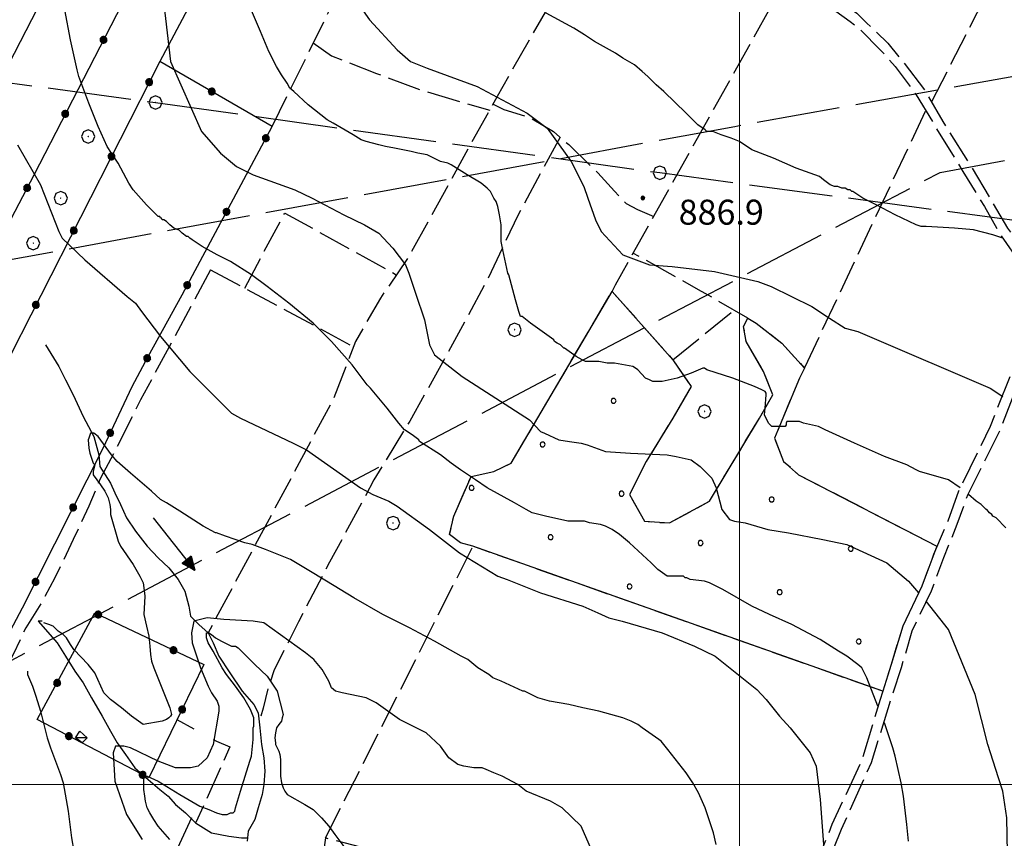
# Model space of a CAD drawing. Extents: x 2583101 to 2587925, y 4507917 to 4511375.
# Drawn here: x 2586284 to 2586579, y 4508984 to 4509230 of the extents above; entities that cross this region are included whole.
import ezdxf

# ---------------------------------------------------------------- set-up
doc = ezdxf.new("R2010")
doc.units = 0
doc.header["$LTSCALE"] = 5
doc.header["$MEASUREMENT"] = 0
for name, pattern in [('102', [2.5, 2, -0.5]), ('403', [6, 5, -1]), ('502', [5, 2.5, 2.5]), ('701', [2.5, 2, -0.5]), ('702', [2.5, 2, -0.5]), ('714', [2.5, -2, -0.5])]:
    doc.linetypes.add(name, pattern=pattern)
for name, color, linetype in [('10200000', 1, '102'), ('20700000', 2, 'Continuous'), ('30200000', 1, 'Continuous'), ('30210000', 2, 'Continuous'), ('40100000', 1, 'Continuous'), ('40300000', 1, '403'), ('50200000', 1, '502'), ('70100000', 1, '701'), ('70200000', 1, '702'), ('70400000', 1, 'Continuous'), ('71400000', 1, '714'), ('80100000', 2, 'Continuous'), ('80200000', 1, 'Continuous'), ('80400000', 1, 'Continuous'), ('91600000', 1, 'Continuous'), ('A0140000', 2, 'Continuous'), ('C7140000', 1, 'Continuous'), ('PARAMETR', 1, 'Continuous')]:
    doc.layers.add(name, color=color, linetype=linetype)
doc.styles.get("Standard").update_dxf_attribs({"font": 'romans.shx'})

# ---------------------------------------------------------------- blocks, each defined once
blk = doc.blocks.new('CERCHIO1')
at = {"linetype": 'Continuous'}
for p, q in [((-0.28, 0.28), (-0.397, -0.002)), ((0.003, 0.398), (-0.28, 0.28)), ((0, 0), (-0.002, -0.003)), ((0.002, 0.002), (0, 0)), ((0.005, 0.003), (0.002, 0.002)), ((0.286, 0.28), (0.003, 0.398)), ((0.009, 0.003), (0.005, 0.003)), ((0.011, 0.001), (0.009, 0.003)), ((0.013, -0.001), (0.011, 0.001)), ((0.403, -0.002), (0.286, 0.28)), ((-0.397, -0.002), (-0.28, -0.285)), ((-0.28, -0.285), (0.003, -0.402)), ((-0.002, -0.003), (-0.002, -0.006)), ((-0.002, -0.006), (0, -0.009)), ((0, -0.009), (0.002, -0.011)), ((0.002, -0.011), (0.005, -0.013)), ((0.003, -0.402), (0.286, -0.285)), ((0.005, -0.013), (0.009, -0.012)), ((0.009, -0.012), (0.011, -0.011)), ((0.011, -0.011), (0.013, -0.008)), ((0.014, -0.005), (0.013, -0.001)), ((0.013, -0.008), (0.014, -0.005)), ((0.286, -0.285), (0.403, -0.002))]:
    blk.add_line(p, q, dxfattribs=at)
blk = doc.blocks.new('CERCHIO5')
at = {"linetype": 'Continuous'}
for p, q in [((-0.196, 0.064), (-0.206, 0.001)), ((-0.206, 0.001), (-0.196, -0.062)), ((-0.003, -0.202), (-0.206, 0.001)), ((-0.206, 0.001), (-0.003, 0.001)), ((-0.196, -0.062), (0.022, 0.2)), ((-0.168, 0.12), (-0.196, 0.064)), ((0.162, -0.118), (-0.196, 0.064)), ((-0.196, 0.064), (0.19, -0.062)), ((-0.183, 0.032), (-0.184, 0.013)), ((-0.184, 0.013), (-0.184, -0.047)), ((-0.18, 0.058), (-0.183, 0.032)), ((-0.167, 0.093), (-0.182, 0.091)), ((-0.182, 0.091), (-0.092, 0.063)), ((-0.152, 0.092), (-0.18, 0.058)), ((-0.158, 0.051), (-0.172, 0.001)), ((-0.172, 0.001), (-0.165, -0.077)), ((-0.168, -0.118), (0.094, 0.177)), ((-0.123, 0.166), (-0.168, 0.12)), ((0.19, -0.062), (-0.168, 0.12)), ((-0.168, 0.12), (0, 0)), ((0, 0), (-0.168, -0.118)), ((-0.152, 0.092), (-0.167, 0.093)), ((-0.166, 0.023), (-0.083, 0.112)), ((-0.122, -0.02), (-0.166, 0.023)), ((-0.072, 0.156), (-0.158, 0.051)), ((-0.138, 0.053), (-0.158, -0.016)), ((-0.142, 0.108), (-0.152, 0.092)), ((-0.126, 0.022), (-0.152, 0.092)), ((-0.127, 0.089), (-0.145, 0)), ((-0.145, 0), (-0.12, -0.069)), ((-0.092, 0.063), (-0.144, 0.144)), ((-0.144, 0.144), (-0.002, 0.069)), ((-0.105, 0.116), (-0.142, 0.108)), ((-0.076, 0.082), (-0.138, 0.053)), ((-0.072, 0.156), (-0.127, 0.089)), ((-0.127, 0.089), (-0.123, 0.112)), ((-0.11, -0.009), (-0.127, 0.089)), ((-0.091, -0.032), (-0.126, 0.022)), ((-0.066, 0.194), (-0.123, 0.166)), ((0.06, 0.194), (-0.123, -0.164)), ((-0.123, -0.164), (-0.066, 0.194)), ((-0.003, -0.202), (-0.123, 0.166)), ((-0.123, 0.166), (0.162, -0.118)), ((-0.123, 0.112), (-0.114, 0.138)), ((-0.084, 0.048), (-0.122, -0.02)), ((-0.114, 0.138), (-0.098, 0.178)), ((-0.072, 0.156), (-0.105, 0.116)), ((-0.098, 0.178), (-0.082, 0.172)), ((-0.022, 0.154), (-0.084, 0.048)), ((-0.083, 0.112), (0.009, 0.101)), ((-0.082, 0.172), (-0.032, 0.175)), ((-0.05, 0.134), (-0.076, 0.082)), ((0.022, 0.2), (-0.072, 0.156)), ((-0.032, 0.175), (-0.072, 0.156)), ((-0.003, 0.152), (-0.072, 0.156)), ((-0.051, 0.061), (-0.07, -0.008)), ((-0.068, -0.179), (0.035, 0.008)), ((-0.003, 0.204), (-0.066, 0.194)), ((-0.066, 0.194), (0.116, -0.164)), ((0.012, 0.149), (-0.051, 0.112)), ((-0.051, 0.112), (-0.051, 0.061)), ((-0.016, 0.097), (-0.051, 0.061)), ((-0.051, 0.061), (-0.016, 0.097)), ((-0.04, 0.124), (-0.05, 0.134)), ((-0.032, 0.175), (-0.04, 0.124)), ((0.01, 0.186), (-0.032, 0.175)), ((0, 0.174), (-0.032, 0.175)), ((-0.032, 0.175), (0.012, 0.149)), ((0.006, 0.054), (-0.026, -0.018)), ((0.061, 0.125), (-0.022, 0.154)), ((-0.016, 0.097), (0.034, 0.11)), ((0.065, 0.085), (-0.016, 0.097)), ((-0.003, 0.001), (-0.003, 0.204)), ((0.06, 0.194), (-0.003, 0.204)), ((-0.003, 0.001), (0.06, 0.194)), ((0.116, 0.166), (-0.003, -0.202)), ((0.058, 0.137), (-0.003, 0.152)), ((-0.003, 0.001), (0.197, 0.001)), ((-0.003, 0.001), (-0.003, -0.202)), ((-0.002, 0.069), (0.042, 0.197)), ((0.042, 0.16), (0, 0.174)), ((0.072, 0.053), (0.002, -0.036)), ((0.067, 0.043), (0.006, 0.054)), ((0.009, 0.101), (0.072, 0.053)), ((0.034, 0.11), (0.01, 0.186)), ((0.026, -0.083), (0.079, 0.072)), ((0.147, 0.135), (0.033, 0.066)), ((0.033, 0.066), (0.19, 0.064)), ((0.034, 0.11), (0.093, 0.094)), ((0.074, -0.087), (0.034, 0.11)), ((0.035, 0.008), (0.147, 0.135)), ((0.094, 0.177), (0.038, -0.196)), ((0.042, 0.197), (0.067, 0.101)), ((0.107, 0.137), (0.042, 0.16)), ((0.051, -0.062), (0.106, 0.031)), ((0.118, 0.117), (0.058, 0.137)), ((0.116, 0.166), (0.06, 0.194)), ((0.06, -0.192), (0.116, 0.166)), ((0.162, 0.12), (0.06, -0.192)), ((0.079, 0.072), (0.061, 0.125)), ((0.119, 0.036), (0.065, 0.085)), ((0.065, -0.017), (0.067, 0.043)), ((0.067, 0.101), (0.08, 0.184)), ((0.08, 0.184), (0.195, -0.034)), ((0.093, 0.094), (0.124, 0.053)), ((0.14, 0.07), (0.097, -0.076)), ((0.106, 0.031), (0.14, 0.105)), ((0.158, 0.109), (0.107, 0.137)), ((0.162, 0.12), (0.116, 0.166)), ((0.116, -0.164), (0.162, 0.12)), ((0.116, -0.06), (0.119, 0.036)), ((0.156, 0.064), (0.118, 0.117)), ((0.124, 0.053), (0.124, 0.053)), ((0.124, 0.053), (0.128, -0.03)), ((0.131, -0.07), (0.156, 0.001)), ((0.14, 0.105), (0.14, 0.07)), ((0.162, 0.044), (0.156, 0.064)), ((0.156, 0.001), (0.162, 0.044)), ((0.174, 0.064), (0.158, 0.109)), ((0.19, 0.064), (0.162, 0.12)), ((0.19, 0.064), (0.173, -0.096)), ((0.182, -0.008), (0.174, 0.064)), ((0.2, 0.001), (0.19, 0.064)), ((0.19, -0.062), (0.2, 0.001)), ((-0.196, -0.062), (-0.168, -0.118)), ((0.173, -0.096), (-0.196, -0.062)), ((-0.184, -0.047), (-0.165, -0.099)), ((-0.168, -0.118), (-0.123, -0.164)), ((-0.165, -0.077), (-0.13, -0.127)), ((-0.165, -0.099), (-0.12, -0.15)), ((-0.158, -0.016), (-0.117, -0.042)), ((-0.15, -0.04), (-0.156, -0.11)), ((-0.156, -0.11), (-0.106, -0.134)), ((-0.122, -0.02), (-0.15, -0.04)), ((-0.13, -0.127), (-0.06, -0.146)), ((-0.125, -0.057), (-0.108, -0.025)), ((-0.101, -0.082), (-0.125, -0.057)), ((-0.123, -0.164), (-0.066, -0.192)), ((-0.108, -0.025), (-0.122, -0.02)), ((-0.12, -0.069), (-0.087, -0.093)), ((-0.12, -0.15), (-0.06, -0.163)), ((-0.117, -0.042), (-0.078, -0.017)), ((-0.101, -0.082), (-0.11, -0.009)), ((-0.106, -0.134), (-0.093, -0.156)), ((-0.003, -0.094), (-0.101, -0.082)), ((-0.083, -0.14), (-0.101, -0.082)), ((-0.064, -0.045), (-0.097, -0.097)), ((-0.097, -0.097), (0.026, -0.134)), ((-0.093, -0.156), (-0.091, -0.18)), ((-0.054, -0.075), (-0.091, -0.032)), ((-0.091, -0.18), (-0.054, -0.075)), ((-0.087, -0.093), (-0.028, -0.126)), ((-0.034, -0.151), (-0.083, -0.14)), ((-0.07, -0.008), (-0.042, -0.049)), ((0.038, -0.196), (-0.068, -0.179)), ((-0.066, -0.192), (-0.003, -0.202)), ((0.097, -0.076), (-0.064, -0.045)), ((-0.06, -0.146), (0.011, -0.159)), ((-0.06, -0.163), (-0.032, -0.185)), ((0.002, -0.036), (-0.054, -0.075)), ((0.051, -0.062), (-0.054, -0.075)), ((-0.054, -0.075), (0.051, -0.062)), ((-0.054, -0.075), (-0.049, -0.182)), ((-0.049, -0.182), (0.026, -0.083)), ((-0.042, -0.049), (0.014, -0.064)), ((0.048, -0.128), (-0.034, -0.151)), ((-0.032, -0.185), (0.04, -0.182)), ((-0.028, -0.126), (0.048, -0.128)), ((-0.026, -0.018), (0.022, -0.048)), ((0.136, -0.106), (-0.003, -0.094)), ((-0.003, -0.202), (0.06, -0.192)), ((0.011, -0.159), (0.044, -0.153)), ((0.014, -0.064), (0.048, -0.061)), ((0.022, -0.048), (0.075, -0.075)), ((0.026, -0.134), (0.074, -0.087)), ((0.128, -0.03), (0.035, -0.054)), ((0.035, -0.054), (0.048, -0.128)), ((0.04, -0.182), (0.062, -0.176)), ((0.044, -0.153), (0.098, -0.127)), ((0.048, -0.061), (0.065, -0.017)), ((0.048, -0.128), (0.107, -0.112)), ((0.128, -0.03), (0.051, -0.062)), ((0.06, -0.192), (0.116, -0.164)), ((0.062, -0.176), (0.095, -0.16)), ((0.075, -0.075), (0.152, -0.078)), ((0.095, -0.16), (0.119, -0.147)), ((0.098, -0.127), (0.131, -0.07)), ((0.107, -0.112), (0.116, -0.06)), ((0.116, -0.164), (0.162, -0.118)), ((0.119, -0.147), (0.136, -0.106)), ((0.195, -0.034), (0.128, -0.03)), ((0.152, -0.078), (0.175, -0.074)), ((0.162, -0.118), (0.19, -0.062)), ((0.175, -0.074), (0.182, -0.008))]:
    blk.add_line(p, q, dxfattribs=at)
blk = doc.blocks.new('PALLINO1')
at = {"linetype": 'Continuous'}
for p, q in [((-0.121, 0.088), (-0.15, 0)), ((-0.15, 0), (-0.121, -0.088)), ((-0.046, 0.143), (-0.121, 0.088)), ((0.046, 0.143), (-0.046, 0.143)), ((0.121, 0.088), (0.046, 0.143)), ((0.15, 0), (0.121, 0.088)), ((0.121, -0.088), (0.15, 0)), ((-0.121, -0.088), (-0.046, -0.143)), ((-0.046, -0.143), (0.046, -0.143)), ((0.046, -0.143), (0.121, -0.088))]:
    blk.add_line(p, q, dxfattribs=at)
blk = doc.blocks.new('CAMP_714B3805')
at = {"layer": 'C7140000', "linetype": 'Continuous', "xscale": 5, "yscale": 5, "zscale": 5}
for p in [(2586462.221, 4509115.144), (2586440.905, 4509102.081), (2586419.589, 4509089.019), (2586464.625, 4509087.297), (2586509.662, 4509085.574), (2586443.309, 4509074.234), (2586488.346, 4509072.512), (2586533.382, 4509070.789), (2586467.03, 4509059.449), (2586512.066, 4509057.727), (2586535.786, 4509042.942)]:
    blk.add_blockref('PALLINO1', p, dxfattribs=at)
blk = doc.blocks.new('ACQUA')
at = {"linetype": 'Continuous'}
for p, q in [((4, 0), (0, 0)), ((3.2, 0.35), (3.2, -0.35)), ((3.2, 0.35), (4, 0)), ((3.2, 0.018), (3.224, 0.34)), ((3.2, 0.32), (4, 0)), ((4, 0), (3.2, 0.29)), ((3.2, 0.29), (3.979, 0.008)), ((3.979, 0.008), (3.2, 0.26)), ((3.2, 0.26), (3.979, 0.008)), ((3.979, 0.008), (3.2, 0.227)), ((3.2, 0.227), (3.939, 0)), ((3.939, 0), (3.2, 0.199)), ((3.2, 0.199), (3.886, 0)), ((3.886, 0), (3.2, 0.172)), ((3.2, 0.172), (3.836, 0)), ((3.836, 0), (3.2, 0.139)), ((3.2, 0.139), (3.78, 0)), ((3.78, 0), (3.2, 0.102)), ((3.2, 0.102), (3.715, 0)), ((3.715, 0), (3.2, 0.073)), ((3.2, 0.073), (3.637, 0)), ((3.637, 0), (3.2, 0.047)), ((3.2, 0.047), (3.516, 0)), ((3.516, 0), (3.2, 0.018)), ((4, 0), (3.2, -0.35)), ((4, 0), (3.2, -0.295)), ((3.2, -0.232), (3.939, 0)), ((3.939, 0), (3.2, -0.204)), ((3.202, -0.325), (4, 0)), ((3.224, 0.34), (3.228, 0)), ((3.228, 0), (3.247, 0.33)), ((3.247, 0.33), (3.258, 0)), ((3.258, 0), (3.271, 0.319)), ((3.271, 0.319), (3.281, 0)), ((3.281, 0), (3.295, 0.308)), ((3.295, 0.308), (3.305, 0)), ((3.305, 0), (3.323, 0.296)), ((3.323, 0.296), (3.332, 0.01)), ((3.332, 0.01), (3.351, 0.284)), ((3.351, 0.284), (3.353, 0.009)), ((3.353, 0.009), (3.377, 0.273)), ((3.377, 0.273), (3.376, 0.008)), ((3.376, 0.008), (3.403, 0.261)), ((3.403, 0.261), (3.398, 0.007)), ((3.398, 0.007), (3.425, 0.251)), ((3.425, 0.251), (3.428, 0.005)), ((3.428, 0.005), (3.449, 0.241)), ((3.449, 0.241), (3.45, 0.004)), ((3.45, 0.004), (3.475, 0.23)), ((3.475, 0.23), (3.476, 0.002)), ((3.476, 0.002), (3.499, 0.219)), ((3.499, 0.219), (3.516, 0)), ((3.516, 0), (3.524, 0.19)), ((3.524, 0.19), (3.54, 0.01)), ((3.54, 0.01), (3.554, 0.195)), ((3.554, 0.195), (3.573, 0.007)), ((3.573, 0.007), (3.586, 0.181)), ((3.586, 0.181), (3.604, 0.004)), ((3.604, 0.004), (3.625, 0.15)), ((3.625, 0.15), (3.637, 0)), ((3.637, 0), (3.652, 0.139)), ((3.652, 0.139), (3.668, 0.007)), ((3.668, 0.007), (3.685, 0.126)), ((3.685, 0.126), (3.695, 0.003)), ((3.695, 0.003), (3.712, 0.115)), ((3.712, 0.115), (3.715, 0)), ((3.715, 0), (3.74, 0.104)), ((3.74, 0.104), (3.751, 0.005)), ((3.861, 0.032), (3.745, 0.064)), ((3.751, 0.005), (3.797, 0.074)), ((3.797, 0.074), (3.78, 0)), ((3.78, 0), (3.832, 0.061)), ((3.832, 0.061), (3.836, 0)), ((3.836, 0), (3.872, 0.046)), ((3.967, -0.015), (3.861, 0.032)), ((3.861, 0.032), (3.967, -0.015)), ((3.966, 0), (3.861, 0.032)), ((3.967, 0.014), (3.861, -0.033)), ((3.861, -0.033), (3.967, 0.014)), ((3.966, 0), (3.861, -0.033)), ((3.872, 0.046), (3.967, -0.015)), ((3.872, -0.047), (3.967, 0.014)), ((3.967, 0.014), (3.966, 0)), ((3.967, -0.015), (3.966, 0)), ((3.2, -0.204), (3.886, -0.001)), ((3.886, -0.001), (3.2, -0.177)), ((3.2, -0.177), (3.836, -0.001)), ((3.836, -0.001), (3.2, -0.144)), ((3.2, -0.144), (3.78, -0.001)), ((3.78, -0.001), (3.2, -0.107)), ((3.2, -0.107), (3.715, -0.002)), ((3.715, -0.002), (3.2, -0.078)), ((3.2, -0.078), (3.637, -0.002)), ((3.637, -0.002), (3.2, -0.052)), ((3.2, -0.052), (3.516, -0.003)), ((3.516, -0.003), (3.2, -0.023)), ((3.2, -0.295), (3.979, -0.008)), ((3.979, -0.008), (3.2, -0.265)), ((3.2, -0.265), (3.979, -0.008)), ((3.979, -0.008), (3.2, -0.232)), ((3.2, -0.023), (3.226, -0.345)), ((3.226, -0.345), (3.228, -0.005)), ((3.228, -0.005), (3.249, -0.334)), ((3.249, -0.334), (3.258, -0.005)), ((3.258, -0.005), (3.273, -0.323)), ((3.273, -0.323), (3.281, -0.005)), ((3.281, -0.005), (3.295, -0.313)), ((3.295, -0.313), (3.305, -0.004)), ((3.305, -0.004), (3.323, -0.301)), ((3.323, -0.301), (3.332, -0.015)), ((3.332, -0.015), (3.351, -0.288)), ((3.351, -0.288), (3.353, -0.013)), ((3.353, -0.013), (3.377, -0.277)), ((3.377, -0.277), (3.376, -0.012)), ((3.376, -0.012), (3.403, -0.265)), ((3.403, -0.265), (3.398, -0.01)), ((3.398, -0.01), (3.425, -0.255)), ((3.425, -0.255), (3.428, -0.009)), ((3.428, -0.009), (3.449, -0.245)), ((3.449, -0.245), (3.45, -0.007)), ((3.45, -0.007), (3.475, -0.233)), ((3.475, -0.233), (3.476, -0.006)), ((3.476, -0.006), (3.499, -0.222)), ((3.499, -0.222), (3.516, -0.003)), ((3.516, -0.003), (3.524, -0.193)), ((3.524, -0.193), (3.54, -0.013)), ((3.54, -0.013), (3.554, -0.198)), ((3.554, -0.198), (3.573, -0.01)), ((3.573, -0.01), (3.586, -0.184)), ((3.586, -0.184), (3.604, -0.006)), ((3.604, -0.006), (3.625, -0.152)), ((3.625, -0.152), (3.637, -0.002)), ((3.637, -0.002), (3.652, -0.141)), ((3.652, -0.141), (3.668, -0.009)), ((3.668, -0.009), (3.685, -0.128)), ((3.685, -0.128), (3.695, -0.005)), ((3.695, -0.005), (3.712, -0.117)), ((3.712, -0.117), (3.715, -0.002)), ((3.715, -0.002), (3.74, -0.105)), ((3.74, -0.105), (3.751, -0.007)), ((3.861, -0.033), (3.745, -0.065)), ((3.751, -0.007), (3.797, -0.075)), ((3.797, -0.075), (3.78, -0.001)), ((3.78, -0.001), (3.832, -0.062)), ((3.832, -0.062), (3.836, -0.001)), ((3.836, -0.001), (3.872, -0.047))]:
    blk.add_line(p, q, dxfattribs=at)

msp = doc.modelspace()

# ---------------------------------------------------------------- linework, layer by layer
at = {"layer": '10200000', "linetype": '102', "flags": 128}
for points in [[(2586371.5, 4509504), (2586378.75, 4509500.5), (2586387.5, 4509496), (2586396.5, 4509489), (2586403.5, 4509484), (2586412, 4509478.5), (2586420.25, 4509471.5), (2586428.75, 4509464.5), (2586439, 4509455.5), (2586450.75, 4509447), (2586458.75, 4509441.5), (2586465, 4509436.5), (2586469.25, 4509432), (2586470.5, 4509427), (2586470.5, 4509426), (2586470, 4509421), (2586468.25, 4509416.5), (2586466.25, 4509411), (2586464, 4509405.5), (2586461.25, 4509399), (2586458, 4509392.5), (2586456, 4509387), (2586454.75, 4509381), (2586454.25, 4509372.5), (2586455.75, 4509362.5), (2586458, 4509355.5), (2586462, 4509344.5), (2586465, 4509337.5), (2586468, 4509328), (2586469.25, 4509318.5), (2586470.75, 4509305.5), (2586473.25, 4509292.5), (2586475.25, 4509283.5), (2586478.25, 4509275), (2586480.5, 4509270), (2586485.25, 4509262.5), (2586490.5, 4509258), (2586498.75, 4509251.5), (2586504.5, 4509247.5), (2586512, 4509243), (2586519.25, 4509238.5), (2586526.25, 4509234), (2586533.25, 4509229), (2586536.25, 4509226.5), (2586542.25, 4509220.5), (2586546.75, 4509215.5), (2586553, 4509207), (2586558.75, 4509197.5), (2586567, 4509184), (2586573.5, 4509173.5), (2586578, 4509165.5), (2586585.25, 4509155), (2586589.25, 4509146)], [(2586473.5, 4509427.5), (2586473.5, 4509425.5), (2586472.75, 4509420.5), (2586471.25, 4509415.5), (2586469, 4509410), (2586466.75, 4509405), (2586463.75, 4509398), (2586460.75, 4509391.5), (2586459, 4509386.5), (2586457.5, 4509381), (2586457.25, 4509372.5), (2586458.5, 4509363), (2586460.75, 4509357), (2586464.75, 4509345.5), (2586467.75, 4509338.5), (2586471, 4509329), (2586472.25, 4509319.5), (2586473.75, 4509306), (2586476, 4509294), (2586478, 4509284.5), (2586481, 4509276.5), (2586483.25, 4509271.5), (2586487.5, 4509264.5), (2586492.25, 4509260), (2586500.5, 4509254), (2586506, 4509250), (2586512.5, 4509246), (2586521.25, 4509241), (2586527.75, 4509236.5), (2586535.25, 4509231.5), (2586538.25, 4509228.5), (2586544.5, 4509222.5), (2586549, 4509217), (2586555.5, 4509208.5), (2586561, 4509199), (2586569.5, 4509185.5), (2586575.75, 4509175), (2586580.5, 4509167), (2586587.75, 4509156.5), (2586591.75, 4509147.5)], [(2586589.25, 4509146), (2586588.5, 4509142), (2586586, 4509134.5), (2586575.25, 4509107.5), (2586565.75, 4509088), (2586562.5, 4509079), (2586558.25, 4509069), (2586554.75, 4509059.5), (2586549, 4509047.5), (2586545.5, 4509036), (2586542.25, 4509025.5), (2586536.75, 4509007.5), (2586527.75, 4508988), (2586521.5, 4508972.5), (2586516, 4508959.5), (2586512.75, 4508952.5), (2586509.5, 4508949), (2586503, 4508945.5), (2586495.5, 4508942), (2586489.75, 4508939.5), (2586488.25, 4508939.5)], [(2586591.5, 4509141), (2586588.75, 4509133.5), (2586578.25, 4509106.5), (2586568.5, 4509087), (2586565.25, 4509078), (2586561.25, 4509068), (2586557.5, 4509058), (2586551.75, 4509046), (2586548.5, 4509035), (2586545.25, 4509025), (2586539.5, 4509006.5), (2586530.5, 4508986.5), (2586524.5, 4508971.5), (2586519, 4508958.5), (2586515.25, 4508951), (2586511.5, 4508946.5), (2586504.25, 4508943), (2586496.75, 4508939), (2586490.5, 4508936.5)]]:
    msp.add_lwpolyline(points, dxfattribs=at)
at = {"layer": '20700000', "linetype": 'Continuous', "flags": 128}
msp.add_lwpolyline([(2586302, 4509016), (2586304.25, 4509014), (2586302.75, 4509012.5), (2586300.75, 4509014)], close=True, dxfattribs=at)
at = {"layer": '30200000', "linetype": 'Continuous', "flags": 128}
for points in [[(2586291.75, 4509132), (2586295.75, 4509125.5), (2586297.75, 4509121.5), (2586300, 4509117), (2586303, 4509110.5), (2586306.25, 4509104.5), (2586307.75, 4509099), (2586308, 4509095.5), (2586311.25, 4509090.5), (2586312.5, 4509087.5), (2586314.25, 4509084), (2586316, 4509080), (2586318.75, 4509076), (2586322.25, 4509071.5), (2586325.5, 4509068), (2586328.75, 4509065), (2586331.5, 4509061.5), (2586333.5, 4509058), (2586334.75, 4509053.5), (2586335.25, 4509050.5), (2586337.75, 4509048), (2586340.5, 4509045.5), (2586342, 4509042.5), (2586343.75, 4509038.5), (2586347, 4509033.5), (2586350.75, 4509028), (2586354.25, 4509024), (2586355.5, 4509021.5), (2586356, 4509017), (2586356.5, 4509012), (2586357.25, 4509008), (2586357.5, 4509004), (2586357.25, 4509000), (2586356.75, 4508997), (2586355.5, 4508993), (2586354.5, 4508989.5), (2586352.5, 4508986), (2586352.25, 4508983)], [(2586289.5, 4509049), (2586295.25, 4509042.5), (2586297.75, 4509038.5), (2586300.5, 4509034), (2586303, 4509030.5), (2586305.5, 4509026), (2586308.75, 4509020.5), (2586311.25, 4509016), (2586313.25, 4509012.5), (2586315.75, 4509009), (2586318.5, 4509005), (2586322.5, 4509001.5), (2586326, 4508998.5), (2586328.5, 4508996.5), (2586330.75, 4508994), (2586333.75, 4508991.5), (2586336.75, 4508988.5), (2586341.5, 4508985.5), (2586346.75, 4508984.5), (2586350.5, 4508984), (2586352.25, 4508984)]]:
    msp.add_lwpolyline(points, dxfattribs=at)
at = {"layer": '40300000', "linetype": '403', "flags": 128}
for points in [[(2585649.5, 4509042.5), (2586176.84, 4509138.38), (2586498.63, 4509197.5), (2586793.55, 4509250.71)], [(2585972.83, 4509170.29), (2586152.52, 4509227.98), (2586324.7, 4509204.67)], [(2586210.24, 4508999.89), (2586560.22, 4509183.69), (2586793.76, 4509226.5)], [(2586324.7, 4509204.67), (2586476.07, 4509183.61), (2586611.18, 4509165.52), (2586765.3, 4509144.68), (2586794.54, 4509140.56)]]:
    msp.add_lwpolyline(points, dxfattribs=at)
at = {"layer": '50200000', "linetype": '502', "flags": 128}
for points in [[(2586419.5, 4509469.5), (2586417.75, 4509471), (2586333.75, 4509314.5), (2586315, 4509280.5), (2586296.25, 4509246.5), (2586247.5, 4509152)], [(2586176.25, 4508968.5), (2586232.75, 4509077), (2586288.25, 4509183), (2586352.75, 4509308), (2586432.25, 4509459.5), (2586423.5, 4509466.5)], [(2586447.25, 4509449.5), (2586442.5, 4509440), (2586396.75, 4509353), (2586359.75, 4509280.5), (2586326, 4509217)], [(2586174.5, 4508922), (2586177.5, 4508920), (2586220.75, 4509006.5), (2586250, 4509066.5), (2586254.5, 4509076.5), (2586280.25, 4509044.5), (2586284.75, 4509053), (2586309, 4509101), (2586317.75, 4509119.5), (2586322.5, 4509128.5), (2586332.75, 4509147), (2586359.75, 4509197.5), (2586326, 4509217), (2586254.5, 4509076.5)], [(2586289.25, 4509019.5), (2586306.5, 4509051.5), (2586339.25, 4509036), (2586322.75, 4509002), (2586289.25, 4509019.5)]]:
    msp.add_lwpolyline(points, dxfattribs=at)
at = {"layer": '70100000', "linetype": '701', "flags": 128}
for points in [[(2586557.75, 4509205), (2586601.5, 4509290.5), (2586646.25, 4509378.5)], [(2586359.75, 4509197.5), (2586398.75, 4509276.5), (2586402.75, 4509287), (2586409.75, 4509299), (2586454.5, 4509376)], [(2586474, 4509288.5), (2586427.25, 4509206.5), (2586400.5, 4509158), (2586392.25, 4509146), (2586384.75, 4509133), (2586378, 4509115.5), (2586340.5, 4509045.5)], [(2586461.75, 4509148), (2586462.75, 4509150), (2586514, 4509241.5)], [(2586372.06, 4509222.52), (2586377.55, 4509218.63), (2586391.06, 4509213.36), (2586404.12, 4509208.55), (2586416.02, 4509204.89), (2586425.12, 4509202.38)], [(2586426.11, 4509204.16), (2586429.32, 4509202.56), (2586436.87, 4509200.27), (2586444.2, 4509195.92), (2586448.78, 4509192.02), (2586457.48, 4509183.55), (2586462.52, 4509178.05), (2586465.96, 4509174.39), (2586469.39, 4509172.56), (2586474.26, 4509170.43)], [(2586555.75, 4509202), (2586519.5, 4509125)], [(2586446.14, 4509194.26), (2586433.55, 4509170.91), (2586424.16, 4509151.21), (2586411.56, 4509127.85), (2586401.03, 4509109.08), (2586390.27, 4509091.44), (2586376.98, 4509066.71), (2586367.6, 4509048.85), (2586360.27, 4509034.19), (2586358.44, 4509028.7), (2586357.06, 4509022.97), (2586356.32, 4509020.55)], [(2586351.5, 4509149), (2586363.5, 4509171.5), (2586397, 4509153)], [(2586502.5, 4509140), (2586487.75, 4509148.5), (2586468, 4509159.5)], [(2586341.25, 4509154.5), (2586320.25, 4509115.5), (2586312.5, 4509100), (2586308.25, 4509092), (2586304.75, 4509083.5), (2586300, 4509073.5), (2586294.5, 4509062), (2586290.5, 4509054.5), (2586285.75, 4509047), (2586282, 4509039), (2586276.25, 4509028), (2586271.75, 4509019.5), (2586261.75, 4508997), (2586213.75, 4508902.5), (2586169.25, 4508819), (2586143, 4508826)], [(2586341.25, 4509154.5), (2586384, 4509131.5)], [(2586480, 4509127.5), (2586498.5, 4509142.5)], [(2586375.75, 4508984), (2586420, 4509071.5)], [(2586331.17, 4509019.52), (2586336.27, 4509016.71)], [(2586341.98, 4509013.55), (2586342.98, 4509013.01), (2586347.05, 4509011.38), (2586336.84, 4508988.62)], [(2586335.5, 4508990), (2586315.25, 4508946), (2586273.75, 4508866), (2586249.25, 4508817), (2586169.25, 4508819)], [(2586509.75, 4508949.5), (2586375.75, 4508984), (2586374.5, 4508975.5)]]:
    msp.add_lwpolyline(points, dxfattribs=at)
at = {"layer": '70200000', "linetype": '702', "flags": 128}
for points in [[(2586420, 4509071.5), (2586416.25, 4509072.5), (2586413, 4509075), (2586414.25, 4509080.5), (2586419.5, 4509092.5), (2586426.25, 4509094), (2586431.5, 4509096.5), (2586461.75, 4509148), (2586480, 4509127.5), (2586485.5, 4509119.5), (2586480, 4509110), (2586472, 4509097), (2586467, 4509087), (2586471.5, 4509079), (2586479, 4509078.5), (2586491, 4509085), (2586506, 4509110), (2586510, 4509117), (2586507.25, 4509124), (2586502, 4509133), (2586501.25, 4509137.5), (2586502.5, 4509140), (2586502.5, 4509140), (2586505, 4509138.5), (2586512.75, 4509132.5), (2586519.5, 4509125), (2586519.5, 4509125), (2586518, 4509122), (2586510.5, 4509104), (2586513.25, 4509097), (2586517.75, 4509093), (2586559.25, 4509071.5)], [(2586543, 4509028), (2586420, 4509071.5)]]:
    msp.add_lwpolyline(points, dxfattribs=at)
at = {"layer": '71400000', "linetype": '714', "flags": 128}
msp.add_lwpolyline([(2586543, 4509028), (2586420, 4509071.5), (2586416.25, 4509072.5), (2586413, 4509075), (2586414.25, 4509080.5), (2586419.5, 4509092.5), (2586426.25, 4509094), (2586431.5, 4509096.5), (2586461.75, 4509148), (2586480, 4509127.5), (2586485.5, 4509119.5), (2586480, 4509110), (2586472, 4509097), (2586467, 4509087), (2586471.5, 4509079), (2586479, 4509078.5), (2586491, 4509085), (2586506, 4509110), (2586510, 4509117), (2586507.25, 4509124), (2586502, 4509133), (2586501.25, 4509137.5), (2586502.5, 4509140), (2586505, 4509138.5), (2586512.75, 4509132.5), (2586519.5, 4509125), (2586518, 4509122), (2586510.5, 4509104), (2586513.25, 4509097), (2586517.75, 4509093), (2586559.25, 4509071.5), (2586554.75, 4509059.5), (2586549, 4509047.5), (2586545.5, 4509036)], close=True, dxfattribs=at)
at = {"layer": '80100000', "linetype": 'Continuous', "flags": 128}
for points in [[(2586324.5, 4509257.5), (2586329.25, 4509217), (2586338.5, 4509196), (2586344.25, 4509189.5), (2586349, 4509185.5), (2586354, 4509183), (2586366.5, 4509178.5), (2586371.75, 4509176), (2586381.25, 4509171), (2586387.5, 4509168), (2586391.75, 4509165.5), (2586396, 4509161), (2586399.75, 4509156), (2586400.75, 4509153.5), (2586402.75, 4509147.5), (2586405.5, 4509139.5), (2586407, 4509132), (2586408.5, 4509129), (2586416.75, 4509122.5), (2586437, 4509109.5), (2586440.25, 4509106), (2586441.5, 4509105.5), (2586445.75, 4509103.5), (2586449, 4509103), (2586452.5, 4509102.5), (2586454.25, 4509102), (2586459.75, 4509100), (2586467.25, 4509099.5), (2586478.25, 4509099), (2586481, 4509098.5), (2586485.5, 4509097.5), (2586488.25, 4509095.5), (2586491.75, 4509092), (2586493, 4509089), (2586494.75, 4509082.5), (2586497, 4509079.5), (2586498.5, 4509079), (2586501.75, 4509078.5), (2586508.5, 4509076.5), (2586514.75, 4509075.5), (2586525, 4509073.5), (2586532.25, 4509072), (2586544.25, 4509066.5), (2586550.75, 4509061), (2586553.75, 4509057.5)], [(2586608.25, 4508886), (2586597.75, 4508895), (2586586.75, 4508915), (2586581, 4508932.5), (2586578.25, 4508952), (2586578.5, 4508959), (2586580.5, 4508979.5), (2586580.25, 4508990), (2586579, 4508998), (2586577.75, 4509002), (2586574.5, 4509012), (2586570.75, 4509027), (2586562.75, 4509046.5), (2586556, 4509055)], [(2586329, 4508983.5), (2586325.5, 4508987.5), (2586324.25, 4508989.5), (2586323, 4508991.5), (2586322.25, 4508993), (2586321.75, 4508995), (2586321.5, 4508996.5), (2586321.25, 4508998.5), (2586321.25, 4509001.5), (2586321.25, 4509002), (2586321.5, 4509002.5), (2586322, 4509002.5), (2586322.25, 4509002.5), (2586325.5, 4509001), (2586332, 4508997), (2586338, 4508993.5), (2586340.75, 4508992.5), (2586343, 4508991.5), (2586344.75, 4508991), (2586346.25, 4508991), (2586347.25, 4508991.5), (2586348, 4508991.5), (2586348.5, 4508992), (2586348.75, 4508993), (2586350.25, 4508998), (2586353, 4509007), (2586353.5, 4509008.5), (2586353.75, 4509010.5), (2586354, 4509013.5), (2586354, 4509014), (2586354, 4509015.5), (2586354, 4509017), (2586354.25, 4509017.5), (2586354.25, 4509018), (2586354.25, 4509018.5), (2586354.25, 4509019), (2586354.25, 4509020), (2586354, 4509020.5), (2586353.25, 4509022.5), (2586351.25, 4509026), (2586348.75, 4509029.5), (2586346, 4509033), (2586344.75, 4509035), (2586342, 4509040), (2586340.5, 4509042.5), (2586340, 4509044), (2586340, 4509044.5), (2586340, 4509045), (2586340, 4509045.5), (2586340.25, 4509045.5), (2586340.75, 4509045.5), (2586341.5, 4509045), (2586342.75, 4509044), (2586344.5, 4509043), (2586345.5, 4509042.5), (2586347.5, 4509041.5), (2586348.75, 4509041.5), (2586349.5, 4509041), (2586354.5, 4509036), (2586358.25, 4509032.5), (2586361.25, 4509028), (2586363, 4509021), (2586362.75, 4509020), (2586362.5, 4509019), (2586361.75, 4509018), (2586361, 4509017), (2586360.75, 4509015.5), (2586360.5, 4509014), (2586360.75, 4509012.5), (2586360.75, 4509012), (2586361.25, 4509011), (2586361.75, 4509010), (2586362, 4509009), (2586362.25, 4509007.5), (2586362.25, 4509005.5), (2586362.25, 4509005), (2586362.25, 4509002.5), (2586362.5, 4509000.5), (2586363, 4508999), (2586363.5, 4508998), (2586364.25, 4508997), (2586369.5, 4508994), (2586372, 4508992.5), (2586374.5, 4508990), (2586376.75, 4508987.5), (2586378.5, 4508985), (2586381.5, 4508981)]]:
    msp.add_lwpolyline(points, dxfattribs=at)
at = {"layer": '80200000', "linetype": 'Continuous', "flags": 128}
for points in [[(2586383.75, 4509237), (2586389, 4509229.5), (2586397.25, 4509220.5), (2586401.25, 4509217), (2586406.25, 4509215), (2586421.25, 4509209.5), (2586436.25, 4509201.5), (2586442.25, 4509197), (2586449.5, 4509187), (2586453.25, 4509179.5), (2586454.5, 4509176), (2586456.75, 4509169.5), (2586458.5, 4509166), (2586465, 4509159), (2586473, 4509156), (2586479.75, 4509155.5), (2586492.5, 4509154), (2586505.5, 4509151), (2586509.5, 4509149.5), (2586521.75, 4509143.5), (2586527, 4509140), (2586531.75, 4509137), (2586535.5, 4509136), (2586539, 4509134.5), (2586575.25, 4509119), (2586579, 4509116.5)], [(2586566.25, 4509089), (2586562.75, 4509091.5), (2586561, 4509092), (2586555.75, 4509093.5), (2586554, 4509094), (2586553, 4509094.5), (2586550.25, 4509096), (2586543.5, 4509098.5), (2586534.5, 4509102.5), (2586525.75, 4509106.5), (2586523.75, 4509107.5), (2586519.25, 4509108.5), (2586518, 4509109), (2586516.75, 4509109), (2586515.5, 4509109), (2586514.75, 4509109), (2586514.25, 4509109), (2586514, 4509108.5), (2586514, 4509108), (2586513.75, 4509107.5), (2586513.25, 4509107.5), (2586511, 4509107.5), (2586509.75, 4509107.5), (2586509.25, 4509108), (2586508.75, 4509108.5), (2586507.5, 4509111), (2586507.75, 4509113), (2586508, 4509117), (2586508, 4509117.5), (2586507.75, 4509118), (2586506.75, 4509118.5), (2586504.5, 4509119.5), (2586498, 4509122), (2586490.25, 4509124.5), (2586489.5, 4509125), (2586489, 4509125), (2586485.5, 4509123.5), (2586481.25, 4509122), (2586476.75, 4509121), (2586475.5, 4509121), (2586474, 4509121), (2586473, 4509121.5), (2586471.75, 4509122), (2586469.5, 4509124.5), (2586468.75, 4509125), (2586468, 4509125.5), (2586462.5, 4509126.5), (2586460.25, 4509126.5), (2586457.75, 4509127), (2586454.5, 4509127), (2586453.75, 4509127), (2586452.75, 4509127.5), (2586451, 4509128.5), (2586447.5, 4509131), (2586447.25, 4509131), (2586446.25, 4509132), (2586445.25, 4509132.5), (2586444.5, 4509133), (2586444.25, 4509133.5), (2586437.25, 4509138.5), (2586434.75, 4509140.5), (2586434.25, 4509140.5), (2586433.75, 4509142), (2586432.75, 4509145.5), (2586430.75, 4509153), (2586430.5, 4509153.5), (2586429, 4509160.5), (2586428.5, 4509163), (2586428.5, 4509167.5), (2586428.5, 4509168), (2586428, 4509171), (2586427.5, 4509173.5), (2586427, 4509175), (2586426.25, 4509176), (2586425.25, 4509178), (2586424.25, 4509179), (2586422.5, 4509180.5), (2586418.25, 4509183), (2586413.5, 4509186), (2586412.5, 4509186.5), (2586410.25, 4509187), (2586406.25, 4509189), (2586403.5, 4509189.5), (2586401.5, 4509190), (2586396.5, 4509191), (2586393.75, 4509191.5), (2586391.75, 4509192), (2586388, 4509193), (2586386.5, 4509193.5), (2586384, 4509195), (2586378, 4509198.5), (2586376.25, 4509199.5), (2586370.5, 4509204), (2586366.25, 4509208), (2586365, 4509209), (2586364.25, 4509210.5), (2586362.5, 4509213), (2586361, 4509215.5), (2586358.75, 4509220), (2586356.25, 4509226), (2586353.25, 4509233)], [(2586541.5, 4509023.5), (2586538.25, 4509032), (2586537.25, 4509034), (2586536.75, 4509035), (2586535.5, 4509036), (2586532.25, 4509038.5), (2586529.75, 4509040), (2586524.25, 4509043.5), (2586515.75, 4509048), (2586509, 4509051), (2586503.75, 4509053.5), (2586495, 4509058.5), (2586491, 4509060.5), (2586489.5, 4509061), (2586485.25, 4509061.5), (2586484.25, 4509062), (2586483.75, 4509062), (2586483.25, 4509062.5), (2586479, 4509062.5), (2586478.25, 4509062.5), (2586475.5, 4509064.5), (2586473.5, 4509066.5), (2586467, 4509072.5), (2586464, 4509075), (2586461.75, 4509076.5), (2586459.75, 4509077.5), (2586458.25, 4509078), (2586455, 4509078.5), (2586453.5, 4509079), (2586448.5, 4509079), (2586446.25, 4509079.5), (2586444, 4509080), (2586441.75, 4509080.5), (2586439.75, 4509081), (2586437.75, 4509081.5), (2586436, 4509082.5), (2586432.5, 4509084.5), (2586424.25, 4509089), (2586420.75, 4509091.5), (2586416.25, 4509094.5), (2586413.5, 4509096.5), (2586410.25, 4509099), (2586404, 4509103), (2586403.75, 4509103.5), (2586401.75, 4509105), (2586399.5, 4509106.5), (2586397.75, 4509108.5), (2586394.25, 4509113), (2586389.25, 4509119), (2586388.25, 4509120), (2586383.75, 4509126), (2586377.5, 4509133), (2586374.5, 4509136), (2586372, 4509138.5), (2586364.75, 4509144.5), (2586358.25, 4509149.5), (2586353.5, 4509153), (2586347.25, 4509157), (2586343.25, 4509159), (2586338.75, 4509161.5), (2586335.75, 4509163.5), (2586335, 4509164), (2586334.5, 4509164.5), (2586334, 4509164.5), (2586332.75, 4509165.5), (2586331.75, 4509166.5), (2586331.5, 4509166.5), (2586330.25, 4509167), (2586329, 4509168), (2586328.5, 4509168.5), (2586328, 4509169), (2586327.25, 4509169.5), (2586326.75, 4509169.5), (2586326.5, 4509170), (2586326.25, 4509170), (2586326, 4509170.5), (2586325.5, 4509170.5), (2586322, 4509174), (2586318, 4509178.5), (2586316.75, 4509180.5), (2586313.5, 4509186.5), (2586311.5, 4509189.5), (2586310.25, 4509191.5), (2586307.5, 4509197.5), (2586304.75, 4509204.5), (2586301.75, 4509212.5), (2586301.25, 4509214.5), (2586299.25, 4509223.5), (2586297.5, 4509232.5)], [(2586579, 4509164), (2586576, 4509165), (2586570.25, 4509166.5), (2586564.5, 4509167), (2586556, 4509167.5), (2586554.5, 4509167.5), (2586553, 4509168), (2586546.75, 4509171), (2586541, 4509174), (2586537, 4509176), (2586534, 4509178), (2586533.75, 4509178), (2586533.25, 4509178.5), (2586532.5, 4509178.5), (2586531.75, 4509179), (2586531, 4509179), (2586530.75, 4509179), (2586529.5, 4509179.5), (2586528.5, 4509179.5), (2586527.25, 4509180), (2586525.25, 4509181.5), (2586524, 4509182.5), (2586517, 4509185), (2586510.25, 4509188), (2586503.75, 4509190.5), (2586500, 4509193), (2586497.5, 4509194), (2586494.5, 4509195), (2586492, 4509196), (2586490.25, 4509196), (2586489.75, 4509196.5), (2586487.5, 4509198), (2586484, 4509201.5), (2586477.25, 4509208), (2586475, 4509210), (2586472.5, 4509212.5), (2586470.75, 4509214), (2586468.5, 4509216), (2586465, 4509218), (2586462.75, 4509219.5), (2586456.5, 4509223), (2586453.5, 4509225), (2586450.25, 4509227), (2586442, 4509231.5)], [(2586283.25, 4509192), (2586290.25, 4509180), (2586295.75, 4509166), (2586296.75, 4509164), (2586303.5, 4509157.5), (2586316.25, 4509146.5), (2586318.75, 4509144.5), (2586320.5, 4509142), (2586326.25, 4509134.5), (2586335, 4509124), (2586347.5, 4509111.5), (2586350.25, 4509110), (2586366, 4509102.5), (2586370, 4509100.5), (2586386.25, 4509089), (2586390, 4509087), (2586394.75, 4509085), (2586397.25, 4509083.5), (2586407, 4509076.5), (2586416, 4509069.5), (2586427.5, 4509062.5), (2586430.25, 4509061.5), (2586440.25, 4509057.5), (2586453, 4509053.5), (2586457.5, 4509051.5), (2586460.75, 4509050), (2586464.75, 4509049), (2586476.75, 4509045.5), (2586486.5, 4509041.5), (2586492.75, 4509038.5), (2586505.25, 4509028.5), (2586508, 4509025.5), (2586512, 4509020.5), (2586515.25, 4509017), (2586517.25, 4509014.5), (2586521.25, 4509009.5), (2586523, 4509005.5), (2586524.25, 4508995.5), (2586525.25, 4508982)], [(2586493, 4508982), (2586492.25, 4508985.5), (2586489.75, 4508993), (2586487.75, 4508997.5), (2586486, 4509000.5), (2586484, 4509003.5), (2586478.5, 4509010.5), (2586476.5, 4509013), (2586475.75, 4509013.5), (2586470.75, 4509017), (2586469.5, 4509018), (2586467.5, 4509019), (2586465, 4509020), (2586457.75, 4509022), (2586453, 4509023), (2586448.75, 4509024), (2586443, 4509025), (2586439.5, 4509026), (2586435.5, 4509028), (2586435, 4509028), (2586428.5, 4509031), (2586426, 4509032), (2586424.75, 4509033), (2586421.5, 4509035), (2586418.5, 4509037.5), (2586416.5, 4509038.5), (2586408.5, 4509043), (2586401, 4509047), (2586393, 4509051), (2586384.25, 4509056), (2586376, 4509061), (2586370.25, 4509064.5), (2586365.25, 4509067.5), (2586357.75, 4509070.5), (2586353.75, 4509072), (2586351.5, 4509072.5), (2586345.75, 4509074.5), (2586343, 4509075.5), (2586342.75, 4509075.5), (2586339, 4509077.5), (2586332, 4509082), (2586328, 4509084.5), (2586326.25, 4509085.5), (2586323.5, 4509088), (2586317.25, 4509093.5), (2586313.25, 4509097), (2586311.5, 4509099), (2586307.5, 4509104.5), (2586306.25, 4509105.5), (2586306, 4509105.5), (2586305.75, 4509105.5), (2586305.25, 4509105.5), (2586304.75, 4509104), (2586304.5, 4509103.5), (2586304.75, 4509101), (2586305, 4509099.5), (2586306, 4509096.5), (2586306.5, 4509096), (2586306, 4509094), (2586306, 4509093), (2586308.25, 4509090), (2586309.5, 4509088), (2586310.5, 4509086), (2586311, 4509084), (2586311.25, 4509082.5), (2586311.25, 4509081), (2586313.5, 4509073), (2586314.25, 4509071.5), (2586318, 4509066), (2586320, 4509062.5), (2586320.5, 4509061.5), (2586321, 4509060.5), (2586321.25, 4509059), (2586321.5, 4509056.5), (2586321.25, 4509051), (2586322, 4509047.5), (2586322.75, 4509044.5), (2586323, 4509041.5), (2586323.25, 4509039), (2586323.5, 4509037), (2586324.25, 4509035), (2586328, 4509025.5), (2586329, 4509023), (2586329.5, 4509021), (2586329.25, 4509020.5), (2586328.75, 4509020), (2586328, 4509019.5), (2586326.75, 4509019), (2586321, 4509018), (2586317.5, 4509020.5), (2586314.5, 4509023), (2586311.25, 4509025.5), (2586309.75, 4509027), (2586309.25, 4509027.5), (2586306.5, 4509033.5), (2586305.75, 4509034.5), (2586304.5, 4509036), (2586300.25, 4509040.5), (2586299.25, 4509042), (2586298, 4509044), (2586297, 4509045), (2586295.5, 4509046), (2586294, 4509047.5), (2586292.75, 4509048), (2586291.25, 4509048.5)], [(2586580, 4509077), (2586577, 4509080), (2586576, 4509080.5), (2586575.75, 4509081), (2586575, 4509081.5), (2586574.25, 4509082.5), (2586574, 4509082.5), (2586572.5, 4509084), (2586571, 4509085), (2586568.75, 4509087)], [(2586457.25, 4508976.5), (2586452.5, 4508987.5), (2586446.75, 4508993), (2586443.25, 4508995), (2586436, 4508998), (2586433.5, 4509000), (2586428.75, 4509002.5), (2586426.25, 4509003.5), (2586424, 4509004.5), (2586422.75, 4509005), (2586420.25, 4509005), (2586417.25, 4509005.5), (2586415.5, 4509006), (2586412.75, 4509008), (2586410.25, 4509011.5), (2586406, 4509015.5), (2586398, 4509019.5), (2586391, 4509024.5), (2586388, 4509026), (2586385.5, 4509026.5), (2586380.75, 4509027.5), (2586378.75, 4509028), (2586377.5, 4509029), (2586376.75, 4509031), (2586374.75, 4509034.5), (2586372.25, 4509037.5), (2586369.75, 4509039.5), (2586357.25, 4509048.5), (2586354, 4509049), (2586345.25, 4509049.5), (2586340.25, 4509050), (2586336.25, 4509049), (2586335.5, 4509045.5), (2586335.75, 4509042.5), (2586338.25, 4509035), (2586340.5, 4509029.5), (2586341.5, 4509027.5), (2586343.25, 4509025), (2586343.75, 4509023.5), (2586343.75, 4509022), (2586342, 4509012), (2586340.25, 4509008), (2586337.5, 4509005.5), (2586335.25, 4509005), (2586332, 4509005), (2586330.75, 4509005), (2586325.5, 4509007), (2586317.25, 4509011), (2586315.25, 4509011.5), (2586312.75, 4509011.5), (2586312, 4509009.5), (2586312.5, 4509001), (2586316, 4508991), (2586320.75, 4508983.5)], [(2586290.75, 4509049), (2586290, 4509049), (2586289.5, 4509049)], [(2586286.25, 4509034), (2586286.25, 4509033), (2586287.75, 4509029.5), (2586288.75, 4509026.5), (2586290.25, 4509022), (2586292.25, 4509014), (2586293.25, 4509011), (2586296.25, 4509003), (2586297, 4509000.5), (2586298.5, 4508992), (2586299.5, 4508984), (2586300.25, 4508980)], [(2586550.75, 4508983), (2586550.25, 4508988), (2586549.25, 4508996.5), (2586548.5, 4509000.5), (2586546.75, 4509008.5), (2586546, 4509011), (2586543.5, 4509018.5)]]:
    msp.add_lwpolyline(points, dxfattribs=at)
at = {"layer": '91600000', "linetype": 'Continuous', "flags": 128}
msp.add_lwpolyline([(2586304.25, 4509014), (2586300.75, 4509014)], dxfattribs=at)
at = {"layer": 'PARAMETR', "linetype": 'Continuous', "lineweight": 0, "flags": 128}
for points in [[(2586500, 4508420.35), (2586500, 4511196.57)], [(2583276.74, 4509000), (2586795.8, 4509000)]]:
    msp.add_lwpolyline(points, dxfattribs=at)

# ---------------------------------------------------------------- block references
at = {"layer": '30210000', "linetype": 'Continuous', "xscale": 5, "yscale": 5, "zscale": 5, "rotation": 308.3674955155248}
msp.add_blockref('ACQUA', (2586324.15, 4509080), dxfattribs=at)
at = {"layer": '40100000', "linetype": 'Continuous', "xscale": 5, "yscale": 5, "zscale": 5}
for p in [(2586324.7, 4509204.67), (2586476.07, 4509183.61)]:
    msp.add_blockref('CERCHIO1', p, dxfattribs=at)
at = {"layer": '50200000', "linetype": 'Continuous'}
for p, xscale, yscale, zscale, rotation in [((2586309.12, 4509223.45), 4.999999999330211, 4.999999999330211, 4.999999999330211, 332.7062659773856), ((2586322.84, 4509210.79), 4.999999998419477, 4.999999998419477, 4.999999998419477, 153.0286026087373), ((2586341.62, 4509207.98), 4.999999999783912, 4.999999999783912, 4.999999999783912, 59.98163256777058), ((2586297.66, 4509201.24), 4.999999999330211, 4.999999999330211, 4.999999999330211, 332.7062659773856), ((2586357.84, 4509193.92), 4.999999999573677, 4.999999999573677, 4.999999999573677, 331.8686576527118), ((2586311.5, 4509188.51), 4.999999998419477, 4.999999998419477, 4.999999998419477, 153.0286026087373), ((2586286.17, 4509179.03), 5.000000001312424, 5.000000001312424, 5.000000001312424, 332.3641243570972), ((2586346.05, 4509171.88), 4.999999999573677, 4.999999999573677, 4.999999999573677, 331.8686576527118), ((2586300.16, 4509166.23), 4.999999998419477, 4.999999998419477, 4.999999998419477, 153.0286026087373), ((2586334.26, 4509149.83), 4.999999999573677, 4.999999999573677, 4.999999999573677, 331.8686576527118), ((2586288.83, 4509143.95), 4.999999998419477, 4.999999998419477, 4.999999998419477, 153.0286026087373), ((2586322.2, 4509127.93), 5.000000000441778, 5.000000000441778, 5.000000000441778, 332.1759035901846), ((2586311.14, 4509105.52), 4.999999999264975, 4.999999999264975, 4.999999999264975, 334.6871161870443), ((2586299.98, 4509083.15), 4.999999998071705, 4.999999998071705, 4.999999998071705, 333.1967141219146), ((2586288.71, 4509060.83), 4.999999998071705, 4.999999998071705, 4.999999998071705, 333.1967141219146), ((2586307.54, 4509051.01), 5.000000000350883, 5.000000000350883, 5.000000000350883, 244.6726280505428), ((2586330.13, 4509040.31), 5.000000000350883, 5.000000000350883, 5.000000000350883, 244.6726280505428), ((2586295.18, 4509030.5), 4.999999999650643, 4.999999999650643, 4.999999999650643, 331.6725578091694), ((2586332.74, 4509022.58), 5.00000000026977, 5.00000000026977, 5.00000000026977, 154.112973712494), ((2586298.71, 4509014.56), 5.000000000212739, 5.000000000212739, 5.000000000212739, 62.41797079079101), ((2586320.87, 4509002.98), 5.000000000212739, 5.000000000212739, 5.000000000212739, 62.41797079079101)]:
    msp.add_blockref('CERCHIO5', p, dxfattribs=dict(at, xscale=xscale, yscale=yscale, zscale=zscale, rotation=rotation))
at = {"layer": '70400000', "linetype": 'Continuous', "xscale": 5, "yscale": 5, "zscale": 5}
for p in [(2586304.5, 4509194.5), (2586296.25, 4509176), (2586288, 4509162.5), (2586432.5, 4509136.5), (2586489.5, 4509112), (2586396, 4509078.5)]:
    msp.add_blockref('CERCHIO1', p, dxfattribs=at)
at = {"layer": '80400000', "linetype": 'Continuous', "xscale": 2.5, "yscale": 2.5, "zscale": 2.5}
msp.add_blockref('CERCHIO5', (2586471, 4509176), dxfattribs=at)
at = {"layer": 'C7140000', "linetype": 'Continuous'}
msp.add_blockref('CAMP_714B3805', (0, 0), dxfattribs=at)

# ---------------------------------------------------------------- texts
at = {"layer": 'A0140000', "linetype": 'Continuous'}
msp.add_text('886.9', height=7.5, dxfattribs=at).set_placement((2586481.75, 4509168))

doc.saveas('drawing.dxf')
